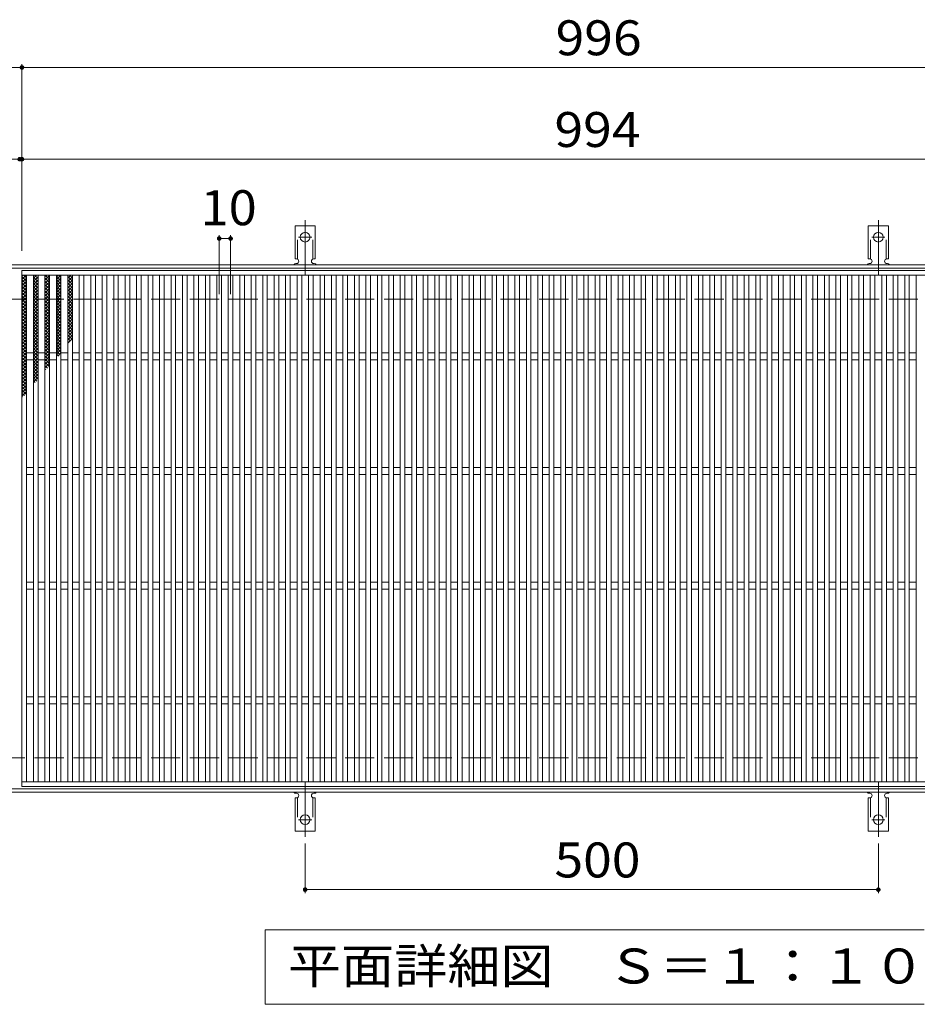
# Model space of a CAD drawing. Units: millimetres. Extents: x -1563 to 1748, y -1379 to 1228.
# Drawn here: x -683 to 100, y 369 to 1228 of the extents above; entities that cross this region are included whole.
import ezdxf

# ---------------------------------------------------------------- set-up
doc = ezdxf.new("R2010")
doc.units = ezdxf.units.MM
doc.header["$LTSCALE"] = 10
for name, pattern in [('JWW_CENTER2', [13.546667, 11.006667, -0.846667, 0.846667, -0.846667]), ('JWW_DASHED2', [3.386667, 1.693333, -1.693333]), ('JWW_DASHED3', [3.386667, 2.54, -0.846667])]:
    doc.linetypes.add(name, pattern=pattern)
for name, color, linetype in [('C-1', 7, 'Continuous'), ('C-2', 7, 'Continuous'), ('C-4', 7, 'Continuous'), ('C-5', 7, 'Continuous'), ('C-9', 7, 'Continuous'), ('C-A', 7, 'Continuous')]:
    doc.layers.add(name, color=color, linetype=linetype)
doc.styles.add('ＭＳ ゴシック', font='txt', dxfattribs={"height": 1})

msp = doc.modelspace()

# ---------------------------------------------------------------- linework, layer by layer
at = {"layer": 'C-1', "color": 2, "linetype": 'Continuous', "lineweight": 9}
for p, q in [((473, 1014.44), (-832, 1014.44)), ((473, 1011.44), (-832, 1011.44)), ((473, 557.44), (-832, 557.44)), ((473, 554.44), (-832, 554.44))]:
    msp.add_line(p, q, dxfattribs=at)
at = {"layer": 'C-1', "color": 2, "linetype": 'JWW_DASHED3', "lineweight": 9}
for p, q in [((473, 984.44), (-832, 984.44)), ((473, 584.44), (-832, 584.44))]:
    msp.add_line(p, q, dxfattribs=at)
at = {"layer": 'C-2', "color": 3, "linetype": 'Continuous', "lineweight": 9}
for p, q in [((-681, 1009.44), (313, 1009.44)), ((-681, 559.44), (-681, 1009.44)), ((-681, 1005.44), (313, 1005.44)), ((-677, 563.44), (-677, 1005.44)), ((-671, 563.44), (-671, 1005.44)), ((-667, 563.44), (-667, 1005.44)), ((-661, 563.44), (-661, 1005.44)), ((-657, 563.44), (-657, 1005.44)), ((-651, 563.44), (-651, 1005.44)), ((-647, 563.44), (-647, 1005.44)), ((-641, 563.44), (-641, 1005.44)), ((-637, 563.44), (-637, 1005.44)), ((-631, 563.44), (-631, 1005.44)), ((-627, 563.44), (-627, 1005.44)), ((-621, 563.44), (-621, 1005.44)), ((-617, 563.44), (-617, 1005.44)), ((-611, 563.44), (-611, 1005.44)), ((-607, 563.44), (-607, 1005.44)), ((-601, 563.44), (-601, 1005.44)), ((-597, 563.44), (-597, 1005.44)), ((-591, 563.44), (-591, 1005.44)), ((-587, 563.44), (-587, 1005.44)), ((-581, 563.44), (-581, 1005.44)), ((-577, 563.44), (-577, 1005.44)), ((-571, 563.44), (-571, 1005.44)), ((-567, 563.44), (-567, 1005.44)), ((-561, 563.44), (-561, 1005.44)), ((-557, 563.44), (-557, 1005.44)), ((-551, 563.44), (-551, 1005.44)), ((-547, 563.44), (-547, 1005.44)), ((-541, 563.44), (-541, 1005.44)), ((-537, 563.44), (-537, 1005.44)), ((-531, 563.44), (-531, 1005.44)), ((-527, 563.44), (-527, 1005.44)), ((-521, 563.44), (-521, 1005.44)), ((-517, 563.44), (-517, 1005.44)), ((-511, 563.44), (-511, 1005.44)), ((-507, 563.44), (-507, 1005.44)), ((-501, 563.44), (-501, 1005.44)), ((-497, 563.44), (-497, 1005.44)), ((-491, 563.44), (-491, 1005.44)), ((-487, 563.44), (-487, 1005.44)), ((-481, 563.44), (-481, 1005.44)), ((-477, 563.44), (-477, 1005.44)), ((-471, 563.44), (-471, 1005.44)), ((-467, 563.44), (-467, 1005.44)), ((-461, 563.44), (-461, 1005.44)), ((-457, 563.44), (-457, 1005.44)), ((-451, 563.44), (-451, 1005.44)), ((-447, 563.44), (-447, 1005.44)), ((-441, 563.44), (-441, 1005.44)), ((-437, 563.44), (-437, 1005.44)), ((-431, 563.44), (-431, 1005.44)), ((-427, 563.44), (-427, 1005.44)), ((-421, 563.44), (-421, 1005.44)), ((-417, 563.44), (-417, 1005.44)), ((-411, 563.44), (-411, 1005.44)), ((-407, 563.44), (-407, 1005.44)), ((-401, 563.44), (-401, 1005.44)), ((-397, 563.44), (-397, 1005.44)), ((-391, 563.44), (-391, 1005.44)), ((-387, 563.44), (-387, 1005.44)), ((-381, 563.44), (-381, 1005.44)), ((-377, 563.44), (-377, 1005.44)), ((-371, 563.44), (-371, 1005.44)), ((-367, 563.44), (-367, 1005.44)), ((-361, 563.44), (-361, 1005.44)), ((-357, 563.44), (-357, 1005.44)), ((-351, 563.44), (-351, 1005.44)), ((-347, 563.44), (-347, 1005.44)), ((-341, 563.44), (-341, 1005.44)), ((-337, 563.44), (-337, 1005.44)), ((-331, 563.44), (-331, 1005.44)), ((-327, 563.44), (-327, 1005.44)), ((-321, 563.44), (-321, 1005.44)), ((-317, 563.44), (-317, 1005.44)), ((-311, 563.44), (-311, 1005.44)), ((-307, 563.44), (-307, 1005.44)), ((-301, 563.44), (-301, 1005.44)), ((-297, 563.44), (-297, 1005.44)), ((-291, 563.44), (-291, 1005.44)), ((-287, 563.44), (-287, 1005.44)), ((-281, 563.44), (-281, 1005.44)), ((-277, 563.44), (-277, 1005.44)), ((-271, 563.44), (-271, 1005.44)), ((-267, 563.44), (-267, 1005.44)), ((-261, 563.44), (-261, 1005.44)), ((-257, 563.44), (-257, 1005.44)), ((-251, 563.44), (-251, 1005.44)), ((-247, 563.44), (-247, 1005.44)), ((-241, 563.44), (-241, 1005.44)), ((-237, 563.44), (-237, 1005.44)), ((-231, 563.44), (-231, 1005.44)), ((-227, 563.44), (-227, 1005.44)), ((-221, 563.44), (-221, 1005.44)), ((-217, 563.44), (-217, 1005.44)), ((-211, 563.44), (-211, 1005.44)), ((-207, 563.44), (-207, 1005.44)), ((-201, 563.44), (-201, 1005.44)), ((-197, 563.44), (-197, 1005.44)), ((-191, 563.44), (-191, 1005.44)), ((-187, 563.44), (-187, 1005.44)), ((-181, 563.44), (-181, 1005.44)), ((-177, 563.44), (-177, 1005.44)), ((-171, 563.44), (-171, 1005.44)), ((-167, 563.44), (-167, 1005.44)), ((-161, 563.44), (-161, 1005.44)), ((-157, 563.44), (-157, 1005.44)), ((-151, 563.44), (-151, 1005.44)), ((-147, 563.44), (-147, 1005.44)), ((-141, 563.44), (-141, 1005.44)), ((-137, 563.44), (-137, 1005.44)), ((-131, 563.44), (-131, 1005.44)), ((-127, 563.44), (-127, 1005.44)), ((-121, 563.44), (-121, 1005.44)), ((-117, 563.44), (-117, 1005.44)), ((-111, 563.44), (-111, 1005.44)), ((-107, 563.44), (-107, 1005.44)), ((-101, 563.44), (-101, 1005.44)), ((-97, 563.44), (-97, 1005.44)), ((-91, 563.44), (-91, 1005.44)), ((-87, 563.44), (-87, 1005.44)), ((-81, 563.44), (-81, 1005.44)), ((-77, 563.44), (-77, 1005.44)), ((-71, 563.44), (-71, 1005.44)), ((-67, 563.44), (-67, 1005.44)), ((-61, 563.44), (-61, 1005.44)), ((-57, 563.44), (-57, 1005.44)), ((-51, 563.44), (-51, 1005.44)), ((-47, 563.44), (-47, 1005.44)), ((-41, 563.44), (-41, 1005.44)), ((-37, 563.44), (-37, 1005.44)), ((-31, 563.44), (-31, 1005.44)), ((-27, 563.44), (-27, 1005.44)), ((-21, 563.44), (-21, 1005.44)), ((-17, 563.44), (-17, 1005.44)), ((-11, 563.44), (-11, 1005.44)), ((-7, 563.44), (-7, 1005.44)), ((-1, 563.44), (-1, 1005.44)), ((3, 563.44), (3, 1005.44)), ((9, 563.44), (9, 1005.44)), ((13, 563.44), (13, 1005.44)), ((19, 563.44), (19, 1005.44)), ((23, 563.44), (23, 1005.44)), ((29, 563.44), (29, 1005.44)), ((33, 563.44), (33, 1005.44)), ((39, 563.44), (39, 1005.44)), ((43, 563.44), (43, 1005.44)), ((49, 563.44), (49, 1005.44)), ((53, 563.44), (53, 1005.44)), ((59, 563.44), (59, 1005.44)), ((63, 563.44), (63, 1005.44)), ((69, 563.44), (69, 1005.44)), ((73, 563.44), (73, 1005.44)), ((79, 563.44), (79, 1005.44)), ((83, 563.44), (83, 1005.44)), ((89, 563.44), (89, 1005.44)), ((93, 563.44), (93, 1005.44)), ((99, 563.44), (99, 1005.44)), ((-677, 937.44), (-671, 937.44)), ((-667, 937.44), (-661, 937.44)), ((-657, 937.44), (-651, 937.44)), ((-647, 937.44), (-641, 937.44)), ((-637, 937.44), (-631, 937.44)), ((-627, 937.44), (-621, 937.44)), ((-617, 937.44), (-611, 937.44)), ((-607, 937.44), (-601, 937.44)), ((-597, 937.44), (-591, 937.44)), ((-587, 937.44), (-581, 937.44)), ((-577, 937.44), (-571, 937.44)), ((-567, 937.44), (-561, 937.44)), ((-557, 937.44), (-551, 937.44)), ((-547, 937.44), (-541, 937.44)), ((-537, 937.44), (-531, 937.44)), ((-527, 937.44), (-521, 937.44)), ((-517, 937.44), (-511, 937.44)), ((-507, 937.44), (-501, 937.44)), ((-497, 937.44), (-491, 937.44)), ((-487, 937.44), (-481, 937.44)), ((-477, 937.44), (-471, 937.44)), ((-467, 937.44), (-461, 937.44)), ((-457, 937.44), (-451, 937.44)), ((-447, 937.44), (-441, 937.44)), ((-437, 937.44), (-431, 937.44)), ((-427, 937.44), (-421, 937.44)), ((-417, 937.44), (-411, 937.44)), ((-407, 937.44), (-401, 937.44)), ((-397, 937.44), (-391, 937.44)), ((-387, 937.44), (-381, 937.44)), ((-377, 937.44), (-371, 937.44)), ((-367, 937.44), (-361, 937.44)), ((-357, 937.44), (-351, 937.44)), ((-347, 937.44), (-341, 937.44)), ((-337, 937.44), (-331, 937.44)), ((-327, 937.44), (-321, 937.44)), ((-317, 937.44), (-311, 937.44)), ((-307, 937.44), (-301, 937.44)), ((-297, 937.44), (-291, 937.44)), ((-287, 937.44), (-281, 937.44)), ((-277, 937.44), (-271, 937.44)), ((-267, 937.44), (-261, 937.44)), ((-257, 937.44), (-251, 937.44)), ((-247, 937.44), (-241, 937.44)), ((-237, 937.44), (-231, 937.44)), ((-227, 937.44), (-221, 937.44)), ((-217, 937.44), (-211, 937.44)), ((-207, 937.44), (-201, 937.44)), ((-197, 937.44), (-191, 937.44)), ((-187, 937.44), (-181, 937.44)), ((-177, 937.44), (-171, 937.44)), ((-167, 937.44), (-161, 937.44)), ((-157, 937.44), (-151, 937.44)), ((-147, 937.44), (-141, 937.44)), ((-137, 937.44), (-131, 937.44)), ((-127, 937.44), (-121, 937.44)), ((-117, 937.44), (-111, 937.44)), ((-107, 937.44), (-101, 937.44)), ((-97, 937.44), (-91, 937.44)), ((-87, 937.44), (-81, 937.44)), ((-77, 937.44), (-71, 937.44)), ((-67, 937.44), (-61, 937.44)), ((-57, 937.44), (-51, 937.44)), ((-47, 937.44), (-41, 937.44)), ((-37, 937.44), (-31, 937.44)), ((-27, 937.44), (-21, 937.44)), ((-17, 937.44), (-11, 937.44)), ((-7, 937.44), (-1, 937.44)), ((3, 937.44), (9, 937.44)), ((13, 937.44), (19, 937.44)), ((23, 937.44), (29, 937.44)), ((33, 937.44), (39, 937.44)), ((43, 937.44), (49, 937.44)), ((53, 937.44), (59, 937.44)), ((63, 937.44), (69, 937.44)), ((73, 937.44), (79, 937.44)), ((83, 937.44), (89, 937.44)), ((93, 937.44), (99, 937.44)), ((-677, 931.44), (-671, 931.44)), ((-667, 931.44), (-661, 931.44)), ((-657, 931.44), (-651, 931.44)), ((-647, 931.44), (-641, 931.44)), ((-637, 931.44), (-631, 931.44)), ((-627, 931.44), (-621, 931.44)), ((-617, 931.44), (-611, 931.44)), ((-607, 931.44), (-601, 931.44)), ((-597, 931.44), (-591, 931.44)), ((-587, 931.44), (-581, 931.44)), ((-577, 931.44), (-571, 931.44)), ((-567, 931.44), (-561, 931.44)), ((-557, 931.44), (-551, 931.44)), ((-547, 931.44), (-541, 931.44)), ((-537, 931.44), (-531, 931.44)), ((-527, 931.44), (-521, 931.44)), ((-517, 931.44), (-511, 931.44)), ((-507, 931.44), (-501, 931.44)), ((-497, 931.44), (-491, 931.44)), ((-487, 931.44), (-481, 931.44)), ((-477, 931.44), (-471, 931.44)), ((-467, 931.44), (-461, 931.44)), ((-457, 931.44), (-451, 931.44)), ((-447, 931.44), (-441, 931.44)), ((-437, 931.44), (-431, 931.44)), ((-427, 931.44), (-421, 931.44)), ((-417, 931.44), (-411, 931.44)), ((-407, 931.44), (-401, 931.44)), ((-397, 931.44), (-391, 931.44)), ((-387, 931.44), (-381, 931.44)), ((-377, 931.44), (-371, 931.44)), ((-367, 931.44), (-361, 931.44)), ((-357, 931.44), (-351, 931.44)), ((-347, 931.44), (-341, 931.44)), ((-337, 931.44), (-331, 931.44)), ((-327, 931.44), (-321, 931.44)), ((-317, 931.44), (-311, 931.44)), ((-307, 931.44), (-301, 931.44)), ((-297, 931.44), (-291, 931.44)), ((-287, 931.44), (-281, 931.44)), ((-277, 931.44), (-271, 931.44)), ((-267, 931.44), (-261, 931.44)), ((-257, 931.44), (-251, 931.44)), ((-247, 931.44), (-241, 931.44)), ((-237, 931.44), (-231, 931.44)), ((-227, 931.44), (-221, 931.44)), ((-217, 931.44), (-211, 931.44)), ((-207, 931.44), (-201, 931.44)), ((-197, 931.44), (-191, 931.44)), ((-187, 931.44), (-181, 931.44)), ((-177, 931.44), (-171, 931.44)), ((-167, 931.44), (-161, 931.44)), ((-157, 931.44), (-151, 931.44)), ((-147, 931.44), (-141, 931.44)), ((-137, 931.44), (-131, 931.44)), ((-127, 931.44), (-121, 931.44)), ((-117, 931.44), (-111, 931.44)), ((-107, 931.44), (-101, 931.44)), ((-97, 931.44), (-91, 931.44)), ((-87, 931.44), (-81, 931.44)), ((-77, 931.44), (-71, 931.44)), ((-67, 931.44), (-61, 931.44)), ((-57, 931.44), (-51, 931.44)), ((-47, 931.44), (-41, 931.44)), ((-37, 931.44), (-31, 931.44)), ((-27, 931.44), (-21, 931.44)), ((-17, 931.44), (-11, 931.44)), ((-7, 931.44), (-1, 931.44)), ((3, 931.44), (9, 931.44)), ((13, 931.44), (19, 931.44)), ((23, 931.44), (29, 931.44)), ((33, 931.44), (39, 931.44)), ((43, 931.44), (49, 931.44)), ((53, 931.44), (59, 931.44)), ((63, 931.44), (69, 931.44)), ((73, 931.44), (79, 931.44)), ((83, 931.44), (89, 931.44)), ((93, 931.44), (99, 931.44)), ((-677, 837.44), (-671, 837.44)), ((-667, 837.44), (-661, 837.44)), ((-657, 837.44), (-651, 837.44)), ((-647, 837.44), (-641, 837.44)), ((-637, 837.44), (-631, 837.44)), ((-627, 837.44), (-621, 837.44)), ((-617, 837.44), (-611, 837.44)), ((-607, 837.44), (-601, 837.44)), ((-597, 837.44), (-591, 837.44)), ((-587, 837.44), (-581, 837.44)), ((-577, 837.44), (-571, 837.44)), ((-567, 837.44), (-561, 837.44)), ((-557, 837.44), (-551, 837.44)), ((-547, 837.44), (-541, 837.44)), ((-537, 837.44), (-531, 837.44)), ((-527, 837.44), (-521, 837.44)), ((-517, 837.44), (-511, 837.44)), ((-507, 837.44), (-501, 837.44)), ((-497, 837.44), (-491, 837.44)), ((-487, 837.44), (-481, 837.44)), ((-477, 837.44), (-471, 837.44)), ((-467, 837.44), (-461, 837.44)), ((-457, 837.44), (-451, 837.44)), ((-447, 837.44), (-441, 837.44)), ((-437, 837.44), (-431, 837.44)), ((-427, 837.44), (-421, 837.44)), ((-417, 837.44), (-411, 837.44)), ((-407, 837.44), (-401, 837.44)), ((-397, 837.44), (-391, 837.44)), ((-387, 837.44), (-381, 837.44)), ((-377, 837.44), (-371, 837.44)), ((-367, 837.44), (-361, 837.44)), ((-357, 837.44), (-351, 837.44)), ((-347, 837.44), (-341, 837.44)), ((-337, 837.44), (-331, 837.44)), ((-327, 837.44), (-321, 837.44)), ((-317, 837.44), (-311, 837.44)), ((-307, 837.44), (-301, 837.44)), ((-297, 837.44), (-291, 837.44)), ((-287, 837.44), (-281, 837.44)), ((-277, 837.44), (-271, 837.44)), ((-267, 837.44), (-261, 837.44)), ((-257, 837.44), (-251, 837.44)), ((-247, 837.44), (-241, 837.44)), ((-237, 837.44), (-231, 837.44)), ((-227, 837.44), (-221, 837.44)), ((-217, 837.44), (-211, 837.44)), ((-207, 837.44), (-201, 837.44)), ((-197, 837.44), (-191, 837.44)), ((-187, 837.44), (-181, 837.44)), ((-177, 837.44), (-171, 837.44)), ((-167, 837.44), (-161, 837.44)), ((-157, 837.44), (-151, 837.44)), ((-147, 837.44), (-141, 837.44)), ((-137, 837.44), (-131, 837.44)), ((-127, 837.44), (-121, 837.44)), ((-117, 837.44), (-111, 837.44)), ((-107, 837.44), (-101, 837.44)), ((-97, 837.44), (-91, 837.44)), ((-87, 837.44), (-81, 837.44)), ((-77, 837.44), (-71, 837.44)), ((-67, 837.44), (-61, 837.44)), ((-57, 837.44), (-51, 837.44)), ((-47, 837.44), (-41, 837.44)), ((-37, 837.44), (-31, 837.44)), ((-27, 837.44), (-21, 837.44)), ((-17, 837.44), (-11, 837.44)), ((-7, 837.44), (-1, 837.44)), ((3, 837.44), (9, 837.44)), ((13, 837.44), (19, 837.44)), ((23, 837.44), (29, 837.44)), ((33, 837.44), (39, 837.44)), ((43, 837.44), (49, 837.44)), ((53, 837.44), (59, 837.44)), ((63, 837.44), (69, 837.44)), ((73, 837.44), (79, 837.44)), ((83, 837.44), (89, 837.44)), ((93, 837.44), (99, 837.44)), ((-677, 831.44), (-671, 831.44)), ((-667, 831.44), (-661, 831.44)), ((-657, 831.44), (-651, 831.44)), ((-647, 831.44), (-641, 831.44)), ((-637, 831.44), (-631, 831.44)), ((-627, 831.44), (-621, 831.44)), ((-617, 831.44), (-611, 831.44)), ((-607, 831.44), (-601, 831.44)), ((-597, 831.44), (-591, 831.44)), ((-587, 831.44), (-581, 831.44)), ((-577, 831.44), (-571, 831.44)), ((-567, 831.44), (-561, 831.44)), ((-557, 831.44), (-551, 831.44)), ((-547, 831.44), (-541, 831.44)), ((-537, 831.44), (-531, 831.44)), ((-527, 831.44), (-521, 831.44)), ((-517, 831.44), (-511, 831.44)), ((-507, 831.44), (-501, 831.44)), ((-497, 831.44), (-491, 831.44)), ((-487, 831.44), (-481, 831.44)), ((-477, 831.44), (-471, 831.44)), ((-467, 831.44), (-461, 831.44)), ((-457, 831.44), (-451, 831.44)), ((-447, 831.44), (-441, 831.44)), ((-437, 831.44), (-431, 831.44)), ((-427, 831.44), (-421, 831.44)), ((-417, 831.44), (-411, 831.44)), ((-407, 831.44), (-401, 831.44)), ((-397, 831.44), (-391, 831.44)), ((-387, 831.44), (-381, 831.44)), ((-377, 831.44), (-371, 831.44)), ((-367, 831.44), (-361, 831.44)), ((-357, 831.44), (-351, 831.44)), ((-347, 831.44), (-341, 831.44)), ((-337, 831.44), (-331, 831.44)), ((-327, 831.44), (-321, 831.44)), ((-317, 831.44), (-311, 831.44)), ((-307, 831.44), (-301, 831.44)), ((-297, 831.44), (-291, 831.44)), ((-287, 831.44), (-281, 831.44)), ((-277, 831.44), (-271, 831.44)), ((-267, 831.44), (-261, 831.44)), ((-257, 831.44), (-251, 831.44)), ((-247, 831.44), (-241, 831.44)), ((-237, 831.44), (-231, 831.44)), ((-227, 831.44), (-221, 831.44)), ((-217, 831.44), (-211, 831.44)), ((-207, 831.44), (-201, 831.44)), ((-197, 831.44), (-191, 831.44)), ((-187, 831.44), (-181, 831.44)), ((-177, 831.44), (-171, 831.44)), ((-167, 831.44), (-161, 831.44)), ((-157, 831.44), (-151, 831.44)), ((-147, 831.44), (-141, 831.44)), ((-137, 831.44), (-131, 831.44)), ((-127, 831.44), (-121, 831.44)), ((-117, 831.44), (-111, 831.44)), ((-107, 831.44), (-101, 831.44)), ((-97, 831.44), (-91, 831.44)), ((-87, 831.44), (-81, 831.44)), ((-77, 831.44), (-71, 831.44)), ((-67, 831.44), (-61, 831.44)), ((-57, 831.44), (-51, 831.44)), ((-47, 831.44), (-41, 831.44)), ((-37, 831.44), (-31, 831.44)), ((-27, 831.44), (-21, 831.44)), ((-17, 831.44), (-11, 831.44)), ((-7, 831.44), (-1, 831.44)), ((3, 831.44), (9, 831.44)), ((13, 831.44), (19, 831.44)), ((23, 831.44), (29, 831.44)), ((33, 831.44), (39, 831.44)), ((43, 831.44), (49, 831.44)), ((53, 831.44), (59, 831.44)), ((63, 831.44), (69, 831.44)), ((73, 831.44), (79, 831.44)), ((83, 831.44), (89, 831.44)), ((93, 831.44), (99, 831.44)), ((-677, 737.44), (-671, 737.44)), ((-677, 731.44), (-671, 731.44)), ((-667, 737.44), (-661, 737.44)), ((-667, 731.44), (-661, 731.44)), ((-657, 737.44), (-651, 737.44)), ((-657, 731.44), (-651, 731.44)), ((-647, 737.44), (-641, 737.44)), ((-647, 731.44), (-641, 731.44)), ((-637, 737.44), (-631, 737.44)), ((-637, 731.44), (-631, 731.44)), ((-627, 737.44), (-621, 737.44)), ((-627, 731.44), (-621, 731.44)), ((-617, 737.44), (-611, 737.44)), ((-617, 731.44), (-611, 731.44)), ((-607, 737.44), (-601, 737.44)), ((-607, 731.44), (-601, 731.44)), ((-597, 737.44), (-591, 737.44)), ((-597, 731.44), (-591, 731.44)), ((-587, 737.44), (-581, 737.44)), ((-587, 731.44), (-581, 731.44)), ((-577, 737.44), (-571, 737.44)), ((-577, 731.44), (-571, 731.44)), ((-567, 737.44), (-561, 737.44)), ((-567, 731.44), (-561, 731.44)), ((-557, 737.44), (-551, 737.44)), ((-557, 731.44), (-551, 731.44)), ((-547, 737.44), (-541, 737.44)), ((-547, 731.44), (-541, 731.44)), ((-537, 737.44), (-531, 737.44)), ((-537, 731.44), (-531, 731.44)), ((-527, 737.44), (-521, 737.44)), ((-527, 731.44), (-521, 731.44)), ((-517, 737.44), (-511, 737.44)), ((-517, 731.44), (-511, 731.44)), ((-507, 737.44), (-501, 737.44)), ((-507, 731.44), (-501, 731.44)), ((-497, 737.44), (-491, 737.44)), ((-497, 731.44), (-491, 731.44)), ((-487, 737.44), (-481, 737.44)), ((-487, 731.44), (-481, 731.44)), ((-477, 737.44), (-471, 737.44)), ((-477, 731.44), (-471, 731.44)), ((-467, 737.44), (-461, 737.44)), ((-467, 731.44), (-461, 731.44)), ((-457, 737.44), (-451, 737.44)), ((-457, 731.44), (-451, 731.44)), ((-447, 737.44), (-441, 737.44)), ((-447, 731.44), (-441, 731.44)), ((-437, 737.44), (-431, 737.44)), ((-437, 731.44), (-431, 731.44)), ((-427, 737.44), (-421, 737.44)), ((-427, 731.44), (-421, 731.44)), ((-417, 737.44), (-411, 737.44)), ((-417, 731.44), (-411, 731.44)), ((-407, 737.44), (-401, 737.44)), ((-407, 731.44), (-401, 731.44)), ((-397, 737.44), (-391, 737.44)), ((-397, 731.44), (-391, 731.44)), ((-387, 737.44), (-381, 737.44)), ((-387, 731.44), (-381, 731.44)), ((-377, 737.44), (-371, 737.44)), ((-377, 731.44), (-371, 731.44)), ((-367, 737.44), (-361, 737.44)), ((-367, 731.44), (-361, 731.44)), ((-357, 737.44), (-351, 737.44)), ((-357, 731.44), (-351, 731.44)), ((-347, 737.44), (-341, 737.44)), ((-347, 731.44), (-341, 731.44)), ((-337, 737.44), (-331, 737.44)), ((-337, 731.44), (-331, 731.44)), ((-327, 737.44), (-321, 737.44)), ((-327, 731.44), (-321, 731.44)), ((-317, 737.44), (-311, 737.44)), ((-317, 731.44), (-311, 731.44)), ((-307, 737.44), (-301, 737.44)), ((-307, 731.44), (-301, 731.44)), ((-297, 737.44), (-291, 737.44)), ((-297, 731.44), (-291, 731.44)), ((-287, 737.44), (-281, 737.44)), ((-287, 731.44), (-281, 731.44)), ((-277, 737.44), (-271, 737.44)), ((-277, 731.44), (-271, 731.44)), ((-267, 737.44), (-261, 737.44)), ((-267, 731.44), (-261, 731.44)), ((-257, 737.44), (-251, 737.44)), ((-257, 731.44), (-251, 731.44)), ((-247, 737.44), (-241, 737.44)), ((-247, 731.44), (-241, 731.44)), ((-237, 737.44), (-231, 737.44)), ((-237, 731.44), (-231, 731.44)), ((-227, 737.44), (-221, 737.44)), ((-227, 731.44), (-221, 731.44)), ((-217, 737.44), (-211, 737.44)), ((-217, 731.44), (-211, 731.44)), ((-207, 737.44), (-201, 737.44)), ((-207, 731.44), (-201, 731.44)), ((-197, 737.44), (-191, 737.44)), ((-197, 731.44), (-191, 731.44)), ((-187, 737.44), (-181, 737.44)), ((-187, 731.44), (-181, 731.44)), ((-177, 737.44), (-171, 737.44)), ((-177, 731.44), (-171, 731.44)), ((-167, 737.44), (-161, 737.44)), ((-167, 731.44), (-161, 731.44)), ((-157, 737.44), (-151, 737.44)), ((-157, 731.44), (-151, 731.44)), ((-147, 737.44), (-141, 737.44)), ((-147, 731.44), (-141, 731.44)), ((-137, 737.44), (-131, 737.44)), ((-137, 731.44), (-131, 731.44)), ((-127, 737.44), (-121, 737.44)), ((-127, 731.44), (-121, 731.44)), ((-117, 737.44), (-111, 737.44)), ((-117, 731.44), (-111, 731.44)), ((-107, 737.44), (-101, 737.44)), ((-107, 731.44), (-101, 731.44)), ((-97, 737.44), (-91, 737.44)), ((-97, 731.44), (-91, 731.44)), ((-87, 737.44), (-81, 737.44)), ((-87, 731.44), (-81, 731.44)), ((-77, 737.44), (-71, 737.44)), ((-77, 731.44), (-71, 731.44)), ((-67, 737.44), (-61, 737.44)), ((-67, 731.44), (-61, 731.44)), ((-57, 737.44), (-51, 737.44)), ((-57, 731.44), (-51, 731.44)), ((-47, 737.44), (-41, 737.44)), ((-47, 731.44), (-41, 731.44)), ((-37, 737.44), (-31, 737.44)), ((-37, 731.44), (-31, 731.44)), ((-27, 737.44), (-21, 737.44)), ((-27, 731.44), (-21, 731.44)), ((-17, 737.44), (-11, 737.44)), ((-17, 731.44), (-11, 731.44)), ((-7, 737.44), (-1, 737.44)), ((-7, 731.44), (-1, 731.44)), ((3, 737.44), (9, 737.44)), ((3, 731.44), (9, 731.44)), ((13, 737.44), (19, 737.44)), ((13, 731.44), (19, 731.44)), ((23, 737.44), (29, 737.44)), ((23, 731.44), (29, 731.44)), ((33, 737.44), (39, 737.44)), ((33, 731.44), (39, 731.44)), ((43, 737.44), (49, 737.44)), ((43, 731.44), (49, 731.44)), ((53, 737.44), (59, 737.44)), ((53, 731.44), (59, 731.44)), ((63, 737.44), (69, 737.44)), ((63, 731.44), (69, 731.44)), ((73, 737.44), (79, 737.44)), ((73, 731.44), (79, 731.44)), ((83, 737.44), (89, 737.44)), ((83, 731.44), (89, 731.44)), ((93, 737.44), (99, 737.44)), ((93, 731.44), (99, 731.44)), ((-677, 637.44), (-671, 637.44)), ((-667, 637.44), (-661, 637.44)), ((-657, 637.44), (-651, 637.44)), ((-647, 637.44), (-641, 637.44)), ((-637, 637.44), (-631, 637.44)), ((-627, 637.44), (-621, 637.44)), ((-617, 637.44), (-611, 637.44)), ((-607, 637.44), (-601, 637.44)), ((-597, 637.44), (-591, 637.44)), ((-587, 637.44), (-581, 637.44)), ((-577, 637.44), (-571, 637.44)), ((-567, 637.44), (-561, 637.44)), ((-557, 637.44), (-551, 637.44)), ((-547, 637.44), (-541, 637.44)), ((-537, 637.44), (-531, 637.44)), ((-527, 637.44), (-521, 637.44)), ((-517, 637.44), (-511, 637.44)), ((-507, 637.44), (-501, 637.44)), ((-497, 637.44), (-491, 637.44)), ((-487, 637.44), (-481, 637.44)), ((-477, 637.44), (-471, 637.44)), ((-467, 637.44), (-461, 637.44)), ((-457, 637.44), (-451, 637.44)), ((-447, 637.44), (-441, 637.44)), ((-437, 637.44), (-431, 637.44)), ((-427, 637.44), (-421, 637.44)), ((-417, 637.44), (-411, 637.44)), ((-407, 637.44), (-401, 637.44)), ((-397, 637.44), (-391, 637.44)), ((-387, 637.44), (-381, 637.44)), ((-377, 637.44), (-371, 637.44)), ((-367, 637.44), (-361, 637.44)), ((-357, 637.44), (-351, 637.44)), ((-347, 637.44), (-341, 637.44)), ((-337, 637.44), (-331, 637.44)), ((-327, 637.44), (-321, 637.44)), ((-317, 637.44), (-311, 637.44)), ((-307, 637.44), (-301, 637.44)), ((-297, 637.44), (-291, 637.44)), ((-287, 637.44), (-281, 637.44)), ((-277, 637.44), (-271, 637.44)), ((-267, 637.44), (-261, 637.44)), ((-257, 637.44), (-251, 637.44)), ((-247, 637.44), (-241, 637.44)), ((-237, 637.44), (-231, 637.44)), ((-227, 637.44), (-221, 637.44)), ((-217, 637.44), (-211, 637.44)), ((-207, 637.44), (-201, 637.44)), ((-197, 637.44), (-191, 637.44)), ((-187, 637.44), (-181, 637.44)), ((-177, 637.44), (-171, 637.44)), ((-167, 637.44), (-161, 637.44)), ((-157, 637.44), (-151, 637.44)), ((-147, 637.44), (-141, 637.44)), ((-137, 637.44), (-131, 637.44)), ((-127, 637.44), (-121, 637.44)), ((-117, 637.44), (-111, 637.44)), ((-107, 637.44), (-101, 637.44)), ((-97, 637.44), (-91, 637.44)), ((-87, 637.44), (-81, 637.44)), ((-77, 637.44), (-71, 637.44)), ((-67, 637.44), (-61, 637.44)), ((-57, 637.44), (-51, 637.44)), ((-47, 637.44), (-41, 637.44)), ((-37, 637.44), (-31, 637.44)), ((-27, 637.44), (-21, 637.44)), ((-17, 637.44), (-11, 637.44)), ((-7, 637.44), (-1, 637.44)), ((3, 637.44), (9, 637.44)), ((13, 637.44), (19, 637.44)), ((23, 637.44), (29, 637.44)), ((33, 637.44), (39, 637.44)), ((43, 637.44), (49, 637.44)), ((53, 637.44), (59, 637.44)), ((63, 637.44), (69, 637.44)), ((73, 637.44), (79, 637.44)), ((83, 637.44), (89, 637.44)), ((93, 637.44), (99, 637.44)), ((-677, 631.44), (-671, 631.44)), ((-667, 631.44), (-661, 631.44)), ((-657, 631.44), (-651, 631.44)), ((-647, 631.44), (-641, 631.44)), ((-637, 631.44), (-631, 631.44)), ((-627, 631.44), (-621, 631.44)), ((-617, 631.44), (-611, 631.44)), ((-607, 631.44), (-601, 631.44)), ((-597, 631.44), (-591, 631.44)), ((-587, 631.44), (-581, 631.44)), ((-577, 631.44), (-571, 631.44)), ((-567, 631.44), (-561, 631.44)), ((-557, 631.44), (-551, 631.44)), ((-547, 631.44), (-541, 631.44)), ((-537, 631.44), (-531, 631.44)), ((-527, 631.44), (-521, 631.44)), ((-517, 631.44), (-511, 631.44)), ((-507, 631.44), (-501, 631.44)), ((-497, 631.44), (-491, 631.44)), ((-487, 631.44), (-481, 631.44)), ((-477, 631.44), (-471, 631.44)), ((-467, 631.44), (-461, 631.44)), ((-457, 631.44), (-451, 631.44)), ((-447, 631.44), (-441, 631.44)), ((-437, 631.44), (-431, 631.44)), ((-427, 631.44), (-421, 631.44)), ((-417, 631.44), (-411, 631.44)), ((-407, 631.44), (-401, 631.44)), ((-397, 631.44), (-391, 631.44)), ((-387, 631.44), (-381, 631.44)), ((-377, 631.44), (-371, 631.44)), ((-367, 631.44), (-361, 631.44)), ((-357, 631.44), (-351, 631.44)), ((-347, 631.44), (-341, 631.44)), ((-337, 631.44), (-331, 631.44)), ((-327, 631.44), (-321, 631.44)), ((-317, 631.44), (-311, 631.44)), ((-307, 631.44), (-301, 631.44)), ((-297, 631.44), (-291, 631.44)), ((-287, 631.44), (-281, 631.44)), ((-277, 631.44), (-271, 631.44)), ((-267, 631.44), (-261, 631.44)), ((-257, 631.44), (-251, 631.44)), ((-247, 631.44), (-241, 631.44)), ((-237, 631.44), (-231, 631.44)), ((-227, 631.44), (-221, 631.44)), ((-217, 631.44), (-211, 631.44)), ((-207, 631.44), (-201, 631.44)), ((-197, 631.44), (-191, 631.44)), ((-187, 631.44), (-181, 631.44)), ((-177, 631.44), (-171, 631.44)), ((-167, 631.44), (-161, 631.44)), ((-157, 631.44), (-151, 631.44)), ((-147, 631.44), (-141, 631.44)), ((-137, 631.44), (-131, 631.44)), ((-127, 631.44), (-121, 631.44)), ((-117, 631.44), (-111, 631.44)), ((-107, 631.44), (-101, 631.44)), ((-97, 631.44), (-91, 631.44)), ((-87, 631.44), (-81, 631.44)), ((-77, 631.44), (-71, 631.44)), ((-67, 631.44), (-61, 631.44)), ((-57, 631.44), (-51, 631.44)), ((-47, 631.44), (-41, 631.44)), ((-37, 631.44), (-31, 631.44)), ((-27, 631.44), (-21, 631.44)), ((-17, 631.44), (-11, 631.44)), ((-7, 631.44), (-1, 631.44)), ((3, 631.44), (9, 631.44)), ((13, 631.44), (19, 631.44)), ((23, 631.44), (29, 631.44)), ((33, 631.44), (39, 631.44)), ((43, 631.44), (49, 631.44)), ((53, 631.44), (59, 631.44)), ((63, 631.44), (69, 631.44)), ((73, 631.44), (79, 631.44)), ((83, 631.44), (89, 631.44)), ((93, 631.44), (99, 631.44)), ((313, 563.44), (-681, 563.44)), ((313, 559.44), (-681, 559.44))]:
    msp.add_line(p, q, dxfattribs=at)
at = {"layer": 'C-4', "color": 7, "linetype": 'Continuous', "lineweight": 9}
for p, q in [((-832, 1186.44), (473, 1186.44)), ((-681, 1026.44), (-681, 1189.44)), ((-832, 1106.44), (473, 1106.44)), ((-509, 1040.25), (-509, 988.71)), ((-499, 1040.25), (-499, 988.71)), ((-509, 1037.25), (-499, 1037.25)), ((-434, 509.72), (-434, 466.44)), ((66, 509.72), (66, 466.44)), ((-434, 469.44), (66, 469.44))]:
    msp.add_line(p, q, dxfattribs=at)
at = {"layer": 'C-4', "color": 7, "linetype": 'Continuous', "lineweight": 9, "const_width": 2}
for points in [[(-680, 1186.44, 0.414214), (-681, 1187.44, 0.414214), (-682, 1186.44, 0.414214), (-681, 1185.44, 0.414214)], [(-682, 1106.44, 0.414214), (-683, 1107.44, 0.414214), (-684, 1106.44, 0.414214), (-683, 1105.44, 0.414214)], [(-680, 1106.44, 0.414214), (-681, 1107.44, 0.414214), (-682, 1106.44, 0.414214), (-681, 1105.44, 0.414214)], [(-508, 1037.25, 0.414214), (-509, 1038.25, 0.414214), (-510, 1037.25, 0.414214), (-509, 1036.25, 0.414214)], [(-498, 1037.25, 0.414214), (-499, 1038.25, 0.414214), (-500, 1037.25, 0.414214), (-499, 1036.25, 0.414214)], [(-433, 469.44, 0.414214), (-434, 470.44, 0.414214), (-435, 469.44, 0.414214), (-434, 468.44, 0.414214)], [(67, 469.44, 0.414214), (66, 470.44, 0.414214), (65, 469.44, 0.414214), (66, 468.44, 0.414214)]]:
    msp.add_lwpolyline(points, format="xyb", close=True, dxfattribs=at)
at = {"layer": 'C-5', "color": 7, "linetype": 'Continuous', "lineweight": 9}
for p, q in [((-469, 369.44), (-469, 434.44)), ((-469, 434.44), (106, 434.44)), ((106, 369.44), (-469, 369.44))]:
    msp.add_line(p, q, dxfattribs=at)
at = {"layer": 'C-9', "color": 6, "linetype": 'Continuous', "lineweight": 9}
for p, q in [((-681, 1001.65), (-677.21, 1005.44)), ((-681, 1004.48), (-680.04, 1005.44)), ((-679.41, 1005.44), (-677, 1003.03)), ((-671, 1002.76), (-668.32, 1005.44)), ((-670.01, 1005.44), (-667, 1002.43)), ((-667.18, 1005.44), (-667, 1005.26)), ((-661, 1003.83), (-659.39, 1005.44)), ((-661, 1001), (-657, 1005)), ((-660.66, 1005.44), (-657, 1001.78)), ((-657.83, 1005.44), (-657, 1004.61)), ((-651, 1004.22), (-649.78, 1005.44)), ((-651, 1001.4), (-647, 1005.4)), ((-649.16, 1005.44), (-647, 1003.29)), ((-641, 1002.69), (-638.25, 1005.44)), ((-639.58, 1005.44), (-637, 1002.87)), ((-681, 1004.2), (-677, 1000.2)), ((-681, 998.82), (-677, 1002.82)), ((-681, 1001.37), (-677, 997.37)), ((-681, 995.99), (-677, 999.99)), ((-681, 998.55), (-677, 994.55)), ((-681, 993.17), (-677, 997.17)), ((-671, 999.94), (-667, 1003.94)), ((-671, 1003.6), (-667, 999.6)), ((-671, 997.11), (-667, 1001.11)), ((-671, 1000.77), (-667, 996.77)), ((-671, 994.28), (-667, 998.28)), ((-671, 997.94), (-667, 993.94)), ((-661, 1002.95), (-657, 998.95)), ((-661, 998.18), (-657, 1002.18)), ((-661, 1000.12), (-657, 996.12)), ((-661, 995.35), (-657, 999.35)), ((-661, 997.3), (-657, 993.3)), ((-661, 992.52), (-657, 996.52)), ((-651, 1004.46), (-647, 1000.46)), ((-651, 998.57), (-647, 1002.57)), ((-651, 1001.63), (-647, 997.63)), ((-651, 995.74), (-647, 999.74)), ((-651, 998.8), (-647, 994.8)), ((-651, 992.91), (-647, 996.91)), ((-641, 1004.04), (-637, 1000.04)), ((-641, 999.86), (-637, 1003.86)), ((-641, 1001.21), (-637, 997.21)), ((-641, 997.03), (-637, 1001.03)), ((-641, 998.38), (-637, 994.38)), ((-641, 994.21), (-637, 998.21)), ((-681, 995.72), (-677, 991.72)), ((-681, 990.34), (-677, 994.34)), ((-681, 992.89), (-677, 988.89)), ((-681, 987.51), (-677, 991.51)), ((-681, 990.06), (-677, 986.06)), ((-681, 984.68), (-677, 988.68)), ((-671, 991.45), (-667, 995.45)), ((-671, 995.12), (-667, 991.12)), ((-671, 988.62), (-667, 992.62)), ((-671, 992.29), (-667, 988.29)), ((-671, 985.79), (-667, 989.79)), ((-671, 989.46), (-667, 985.46)), ((-661, 994.47), (-657, 990.47)), ((-661, 989.69), (-657, 993.69)), ((-661, 991.64), (-657, 987.64)), ((-661, 986.86), (-657, 990.86)), ((-661, 988.81), (-657, 984.81)), ((-661, 984.03), (-657, 988.03)), ((-651, 995.97), (-647, 991.97)), ((-651, 990.08), (-647, 994.08)), ((-651, 993.14), (-647, 989.14)), ((-651, 987.25), (-647, 991.25)), ((-651, 990.31), (-647, 986.32)), ((-651, 984.43), (-647, 988.43)), ((-651, 987.49), (-647, 983.49)), ((-641, 995.55), (-637, 991.55)), ((-641, 991.38), (-637, 995.38)), ((-641, 992.72), (-637, 988.72)), ((-641, 988.55), (-637, 992.55)), ((-641, 989.89), (-637, 985.9)), ((-641, 985.72), (-637, 989.72)), ((-681, 987.23), (-677, 983.23)), ((-681, 981.85), (-677, 985.85)), ((-681, 984.4), (-677, 980.4)), ((-681, 979.02), (-677, 983.02)), ((-681, 981.58), (-677, 977.58)), ((-681, 976.2), (-677, 980.2)), ((-671, 982.97), (-667, 986.97)), ((-671, 986.63), (-667, 982.63)), ((-671, 980.14), (-667, 984.14)), ((-671, 983.8), (-667, 979.8)), ((-671, 977.31), (-667, 981.31)), ((-671, 980.97), (-667, 976.97)), ((-661, 985.98), (-657, 981.98)), ((-661, 981.21), (-657, 985.21)), ((-661, 983.15), (-657, 979.15)), ((-661, 978.38), (-657, 982.38)), ((-661, 980.33), (-657, 976.33)), ((-661, 975.55), (-657, 979.55)), ((-651, 981.6), (-647, 985.6)), ((-651, 984.66), (-647, 980.66)), ((-651, 978.77), (-647, 982.77)), ((-651, 981.83), (-647, 977.83)), ((-651, 975.94), (-647, 979.94)), ((-651, 979), (-647, 975)), ((-641, 987.07), (-637, 983.07)), ((-641, 982.89), (-637, 986.89)), ((-641, 984.24), (-637, 980.24)), ((-641, 980.06), (-637, 984.06)), ((-641, 981.41), (-637, 977.41)), ((-641, 977.24), (-637, 981.24)), ((-681, 978.75), (-677, 974.75)), ((-681, 973.37), (-677, 977.37)), ((-681, 975.92), (-677, 971.92)), ((-681, 970.54), (-677, 974.54)), ((-681, 973.09), (-677, 969.09)), ((-681, 967.71), (-677, 971.71)), ((-671, 974.48), (-667, 978.48)), ((-671, 978.15), (-667, 974.15)), ((-671, 971.65), (-667, 975.65)), ((-671, 975.32), (-667, 971.32)), ((-671, 968.82), (-667, 972.82)), ((-671, 972.49), (-667, 968.49)), ((-661, 977.5), (-657, 973.5)), ((-661, 972.72), (-657, 976.72)), ((-661, 974.67), (-657, 970.67)), ((-661, 969.89), (-657, 973.89)), ((-661, 971.84), (-657, 967.84)), ((-661, 967.06), (-657, 971.06)), ((-651, 973.11), (-647, 977.11)), ((-651, 976.17), (-647, 972.17)), ((-651, 970.28), (-647, 974.28)), ((-651, 973.34), (-647, 969.34)), ((-651, 967.45), (-647, 971.46)), ((-651, 970.52), (-647, 966.52)), ((-641, 978.58), (-637, 974.58)), ((-641, 974.41), (-637, 978.41)), ((-641, 975.75), (-637, 971.75)), ((-641, 971.58), (-637, 975.58)), ((-641, 972.92), (-637, 968.92)), ((-641, 968.75), (-637, 972.75)), ((-681, 970.26), (-677, 966.26)), ((-681, 964.88), (-677, 968.88)), ((-681, 967.43), (-677, 963.43)), ((-681, 962.05), (-677, 966.05)), ((-681, 964.6), (-677, 960.6)), ((-681, 959.22), (-677, 963.23)), ((-681, 961.78), (-677, 957.78)), ((-671, 966), (-667, 970)), ((-671, 969.66), (-667, 965.66)), ((-671, 963.17), (-667, 967.17)), ((-671, 966.83), (-667, 962.83)), ((-671, 960.34), (-667, 964.34)), ((-671, 964), (-667, 960)), ((-661, 969.01), (-657, 965.01)), ((-661, 964.24), (-657, 968.24)), ((-661, 966.18), (-657, 962.18)), ((-661, 961.41), (-657, 965.41)), ((-661, 963.36), (-657, 959.35)), ((-661, 958.58), (-657, 962.58)), ((-651, 964.63), (-647, 968.63)), ((-651, 967.69), (-647, 963.69)), ((-651, 961.8), (-647, 965.8)), ((-651, 964.86), (-647, 960.86)), ((-651, 958.97), (-647, 962.97)), ((-651, 962.03), (-647, 958.03)), ((-641, 970.1), (-637, 966.1)), ((-641, 965.92), (-637, 969.92)), ((-641, 967.27), (-637, 963.27)), ((-641, 963.09), (-637, 967.09)), ((-641, 964.44), (-637, 960.44)), ((-641, 960.27), (-637, 964.27)), ((-681, 956.4), (-677, 960.4)), ((-681, 958.95), (-677, 954.95)), ((-681, 953.57), (-677, 957.57)), ((-681, 956.12), (-677, 952.12)), ((-681, 950.74), (-677, 954.74)), ((-681, 953.29), (-677, 949.29)), ((-671, 957.51), (-667, 961.51)), ((-671, 961.17), (-667, 957.17)), ((-671, 954.68), (-667, 958.68)), ((-671, 958.35), (-667, 954.35)), ((-671, 951.85), (-667, 955.85)), ((-671, 955.52), (-667, 951.52)), ((-661, 960.53), (-657, 956.53)), ((-661, 955.75), (-657, 959.75)), ((-661, 957.7), (-657, 953.7)), ((-661, 952.92), (-657, 956.92)), ((-661, 954.87), (-657, 950.87)), ((-661, 950.09), (-657, 954.09)), ((-651, 956.14), (-647, 960.14)), ((-651, 959.2), (-647, 955.2)), ((-651, 953.31), (-647, 957.31)), ((-651, 956.37), (-647, 952.37)), ((-651, 950.48), (-647, 954.48)), ((-651, 953.55), (-647, 949.55)), ((-641, 961.61), (-637, 957.61)), ((-641, 957.44), (-637, 961.44)), ((-641, 958.78), (-637, 954.78)), ((-641, 954.61), (-637, 958.61)), ((-641, 955.95), (-637, 951.95)), ((-641, 951.78), (-637, 955.78)), ((-641, 953.13), (-637, 949.13)), ((-681, 947.91), (-677, 951.91)), ((-681, 950.46), (-677, 946.46)), ((-681, 945.08), (-677, 949.08)), ((-681, 947.63), (-677, 943.63)), ((-681, 942.25), (-677, 946.25)), ((-681, 944.81), (-677, 940.81)), ((-671, 949.03), (-667, 953.03)), ((-671, 952.69), (-667, 948.69)), ((-671, 946.2), (-667, 950.2)), ((-671, 949.86), (-667, 945.86)), ((-671, 943.37), (-667, 947.37)), ((-671, 947.03), (-667, 943.03)), ((-671, 940.54), (-667, 944.54)), ((-661, 952.04), (-657, 948.04)), ((-661, 947.26), (-657, 951.26)), ((-661, 949.21), (-657, 945.21)), ((-661, 944.44), (-657, 948.44)), ((-661, 946.38), (-657, 942.38)), ((-661, 941.61), (-657, 945.61)), ((-651, 947.66), (-647, 951.66)), ((-651, 950.72), (-647, 946.72)), ((-651, 944.83), (-647, 948.83)), ((-651, 947.89), (-647, 943.89)), ((-651, 942), (-647, 946)), ((-651, 945.06), (-647, 941.06)), ((-641, 948.95), (-637, 952.95)), ((-641, 950.3), (-638.54, 947.84)), ((-641, 946.12), (-637, 950.12)), ((-641, 947.47), (-640.13, 946.6)), ((-681, 939.43), (-677, 943.43)), ((-681, 941.98), (-677, 937.98)), ((-681, 936.6), (-677, 940.6)), ((-681, 939.15), (-677, 935.15)), ((-681, 933.77), (-677, 937.77)), ((-681, 936.32), (-677, 932.32)), ((-671, 944.2), (-667, 940.2)), ((-671, 937.71), (-667, 941.71)), ((-671, 941.38), (-667, 937.38)), ((-671, 934.88), (-667, 938.88)), ((-671, 938.55), (-667, 934.55)), ((-671, 932.05), (-667, 936.05)), ((-661, 943.56), (-657, 939.56)), ((-661, 938.78), (-657, 942.78)), ((-661, 940.73), (-657, 936.73)), ((-661, 935.95), (-657, 939.95)), ((-661, 937.9), (-657, 933.9)), ((-661, 933.12), (-657, 937.12)), ((-651, 939.17), (-647, 943.17)), ((-651, 942.23), (-647, 938.23)), ((-651, 936.34), (-647, 940.34)), ((-651, 939.4), (-647.84, 936.24)), ((-651, 936.58), (-649.43, 935)), ((-649.82, 934.7), (-647, 937.51)), ((-681, 930.94), (-677, 934.94)), ((-681, 933.49), (-677, 929.49)), ((-681, 928.11), (-677, 932.11)), ((-681, 930.66), (-677, 926.66)), ((-681, 925.28), (-677, 929.28)), ((-681, 927.84), (-677, 923.84)), ((-671, 935.72), (-667, 931.72)), ((-671, 929.23), (-667, 933.23)), ((-671, 932.89), (-667, 928.89)), ((-671, 926.4), (-667, 930.4)), ((-671, 930.06), (-667, 926.06)), ((-671, 923.57), (-667, 927.57)), ((-661, 935.07), (-657, 931.07)), ((-661, 930.29), (-657, 934.29)), ((-661, 932.24), (-657, 928.24)), ((-661, 927.47), (-657, 931.47)), ((-661, 929.41), (-657.13, 925.55)), ((-661, 924.64), (-657, 928.64)), ((-681, 922.46), (-677, 926.46)), ((-681, 925.01), (-677, 921.01)), ((-681, 919.63), (-677, 923.63)), ((-681, 922.18), (-677, 918.18)), ((-681, 916.8), (-677, 920.8)), ((-681, 919.35), (-677, 915.35)), ((-671, 927.23), (-667, 923.23)), ((-671, 920.74), (-667, 924.74)), ((-671, 924.41), (-667, 920.41)), ((-671, 917.91), (-667, 921.91)), ((-671, 921.58), (-667, 917.58)), ((-671, 915.08), (-667, 919.08)), ((-661, 926.59), (-658.72, 924.31)), ((-661, 923.76), (-660.31, 923.07)), ((-657.72, 925.09), (-657, 925.81)), ((-681, 913.97), (-677, 917.97)), ((-681, 916.52), (-677, 912.52)), ((-681, 911.14), (-677, 915.14)), ((-681, 913.69), (-677, 909.69)), ((-681, 908.31), (-677, 912.31)), ((-681, 910.86), (-677, 906.86)), ((-671, 918.75), (-667, 914.75)), ((-671, 912.26), (-667, 916.26)), ((-671, 915.92), (-668.02, 912.94)), ((-671, 913.09), (-669.6, 911.7)), ((-681, 905.49), (-677, 909.48)), ((-681, 908.04), (-677, 904.04)), ((-681, 902.66), (-677, 906.66)), ((-681, 905.21), (-677.31, 901.52)), ((-681, 899.83), (-677, 903.83)), ((-681, 902.38), (-678.9, 900.28)), ((-681, 899.55), (-680.49, 899.04))]:
    msp.add_line(p, q, dxfattribs=at)
at = {"layer": 'C-A', "color": 3, "linetype": 'Continuous', "lineweight": 9}
for p, q in [((-442.75, 1019.44), (-442.75, 1048.44)), ((-425.25, 1048.44), (-442.75, 1048.44)), ((-425.25, 1019.44), (-425.25, 1048.44)), ((57.25, 1019.44), (57.25, 1048.44)), ((74.75, 1048.44), (57.25, 1048.44)), ((74.75, 1019.44), (74.75, 1048.44)), ((-442.75, 1019.44), (-441.5, 1019.44)), ((-442, 1015.44), (-441.5, 1015.44)), ((-425.25, 1019.44), (-426.5, 1019.44)), ((-426.5, 1015.44), (-425.99, 1015.44)), ((57.25, 1019.44), (58.5, 1019.44)), ((58, 1015.44), (58.5, 1015.44)), ((74.75, 1019.44), (73.5, 1019.44)), ((73.5, 1015.44), (74.01, 1015.44)), ((-442, 553.44), (-441.5, 553.44)), ((-426.5, 553.44), (-425.99, 553.44)), ((58, 553.44), (58.5, 553.44)), ((73.5, 553.44), (74.01, 553.44)), ((-442.75, 549.44), (-441.5, 549.44)), ((-442.75, 549.44), (-442.75, 520.44)), ((-425.25, 549.44), (-426.5, 549.44)), ((-425.25, 549.44), (-425.25, 520.44)), ((57.25, 549.44), (58.5, 549.44)), ((57.25, 549.44), (57.25, 520.44)), ((74.75, 549.44), (73.5, 549.44)), ((74.75, 549.44), (74.75, 520.44)), ((-425.25, 520.44), (-442.75, 520.44)), ((74.75, 520.44), (57.25, 520.44))]:
    msp.add_line(p, q, dxfattribs=at)
at = {"layer": 'C-A', "color": 3, "linetype": 'JWW_DASHED2', "lineweight": 9}
for p, q in [((-440.75, 1019.3), (-440.75, 1048.44)), ((-427.25, 1019.3), (-427.25, 1048.44)), ((59.25, 1019.3), (59.25, 1048.44)), ((72.75, 1019.3), (72.75, 1048.44)), ((-440.75, 549.59), (-440.75, 520.44)), ((-427.25, 549.59), (-427.25, 520.44)), ((59.25, 549.59), (59.25, 520.44)), ((72.75, 549.59), (72.75, 520.44))]:
    msp.add_line(p, q, dxfattribs=at)
at = {"layer": 'C-A', "color": 7, "linetype": 'JWW_CENTER2', "lineweight": 9}
for p, q in [((-434, 1005.97), (-434, 1053.37)), ((66, 1005.97), (66, 1053.37)), ((-439.78, 1038.44), (-428.22, 1038.44)), ((60.22, 1038.44), (71.78, 1038.44)), ((-434, 562.91), (-434, 515.51)), ((66, 562.91), (66, 515.51)), ((-439.78, 530.44), (-428.22, 530.44)), ((60.22, 530.44), (71.78, 530.44))]:
    msp.add_line(p, q, dxfattribs=at)
at = {"layer": 'C-A', "color": 3, "linetype": 'Continuous', "lineweight": 9}
for centre in [(-434, 1038.44), (66, 1038.44), (-434, 530.44), (66, 530.44)]:
    msp.add_circle(centre, 4.25, dxfattribs=at)
for centre, start, end in [((-442, 1013.44), 90.27596, 150.00047), ((-441.5, 1017.44), 270, 90), ((-426.5, 1017.44), 90, 269.8667), ((-426, 1013.44), 29.99927, 89.75836), ((58, 1013.44), 90.27596, 150.00047), ((58.5, 1017.44), 270, 90), ((73.5, 1017.44), 90, 269.8667), ((74, 1013.44), 29.99927, 89.75836), ((-442, 555.44), 209.99951, 269.72403), ((-441.5, 551.44), 270, 90), ((-426.5, 551.44), 90.13329, 270), ((-426, 555.44), 270.24162, 330.00072), ((58, 555.44), 209.99951, 269.72403), ((58.5, 551.44), 270, 90), ((73.5, 551.44), 90.13329, 270), ((74, 555.44), 270.24162, 330.00072)]:
    msp.add_arc(centre, 2, start, end, dxfattribs=at)

# ---------------------------------------------------------------- texts
at = {"layer": 'C-4', "color": 2, "linetype": 'Continuous', "lineweight": 9, "style": 'ＭＳ ゴシック', "width": 1.083333}
for s, p in [('996', (-215.5, 1197.08)), ('994', (-216.5, 1117.08)), ('500', (-216.5, 480.08))]:
    msp.add_text(s, height=30.48, dxfattribs=at).set_placement(p)
at = {"layer": 'C-4', "color": 2, "linetype": 'Continuous', "lineweight": 211, "style": 'ＭＳ ゴシック', "width": 1.0625}
msp.add_text('10', height=30.48, dxfattribs=at).set_placement((-525.25, 1048.89))
at = {"layer": 'C-5', "color": 2, "linetype": 'Continuous', "lineweight": 9, "style": 'ＭＳ ゴシック', "width": 1.114583}
msp.add_text('平面詳細図\u3000Ｓ＝１：１０', height=30.48, dxfattribs=at).set_placement((-449, 387.58))

doc.saveas('drawing.dxf')
